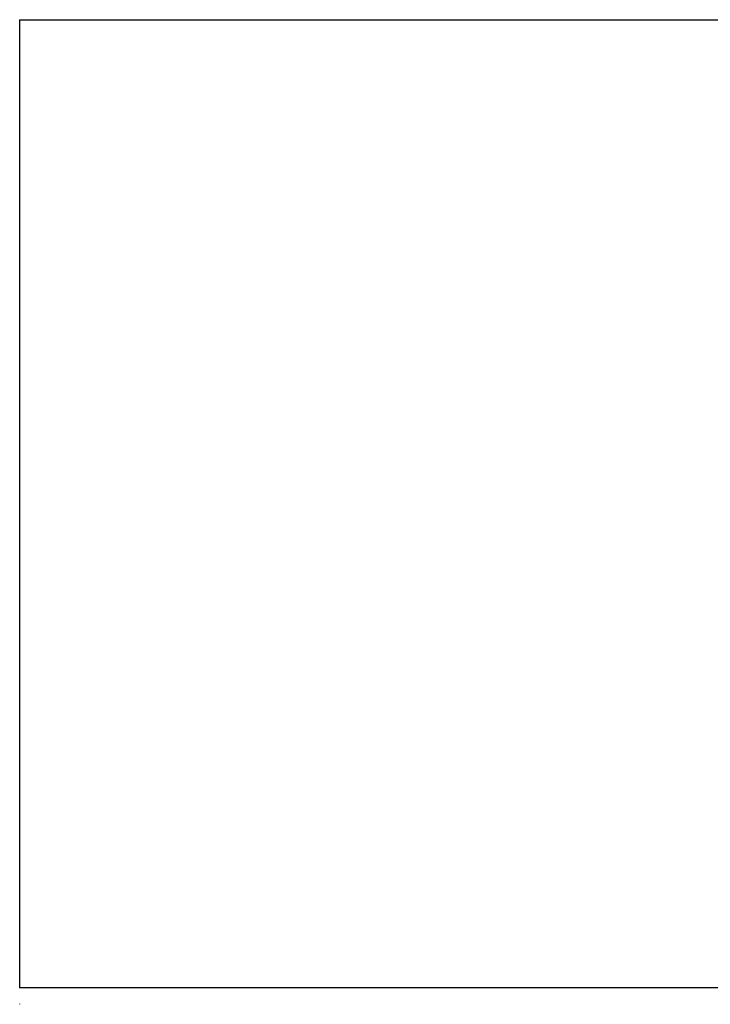
# Paper-space layout 'Layout1' of a CAD drawing. Units: inches. Extents: x -4 to 283, y -6 to 198.
# Drawn here: x -4 to 140, y -6 to 198 of the extents above; entities that cross this region are included whole.
import ezdxf
from ezdxf.enums import TextEntityAlignment as Align

# ---------------------------------------------------------------- set-up
doc = ezdxf.new("R2010")
doc.units = ezdxf.units.IN
doc.header["$LTSCALE"] = 1.87
doc.header["$MEASUREMENT"] = 0
doc.layers.get('0').update_dxf_attribs({"linetype": 'CONTINUOUS'})
doc.styles.get("Standard").update_dxf_attribs({"font": 'txt', "width": 0.8})

# ---------------------------------------------------------------- blocks, each defined once
blk = doc.blocks.new('A3H')
for p, q in [((5, 292.01), (415.01, 292.01)), ((5, 292.01), (5, 4.81)), ((415.01, 4.81), (5, 4.81)), ((5, 0), (5, -0.11))]:
    blk.add_line(p, q)
for tag, height, p in [('DIMENSION', 1.2, (321.07, 44.59, 0)), ('APPDATE', 1, (386.09, 40.15, 0)), ('PLTDATE', 1, (398.75, 40.15, 0)), ('SCALE', 1, (407.19, 40.15, 0)), ('CHECKDATE', 1, (399.67, 34.97, 0)), ('DRWSIZE', 1.5, (409.73, 34.47, 0)), ('ASSEMNAME', 1, (405.31, 20.29, 0)), ('SHT', 1, (283.27, 16.17, 0)), ('SYM', 1, (290.51, 16.29, 0)), ('DESCRIPTION', 1, (315.84, 16.13, 0)), ('DATE', 1, (333.16, 16.13, 0)), ('DESCRIPTION', 1.5, (372.99, 14.49, 0)), ('SHT', 1, (283.27, 12.98, 0)), ('SYM', 1, (290.51, 12.98, 0)), ('DESCRIPTION', 1, (315.84, 12.98, 0)), ('DATE', 1, (333.16, 12.98, 0)), ('DWGNO', 1.5, (372.99, 7.76, 0)), ('SHT', 1, (411.41, 6.78, 0))]:
    blk.add_attdef(tag, text='', height=height).set_placement(p, align=Align.MIDDLE_CENTER)

psp = doc.layouts.get("Layout1")

# ---------------------------------------------------------------- block references
at = {"xscale": 0.7, "yscale": 0.7, "zscale": 0.7}
psp.add_blockref('A3H', (-7.34, -5.94), dxfattribs=at)

doc.saveas('drawing.dxf')
